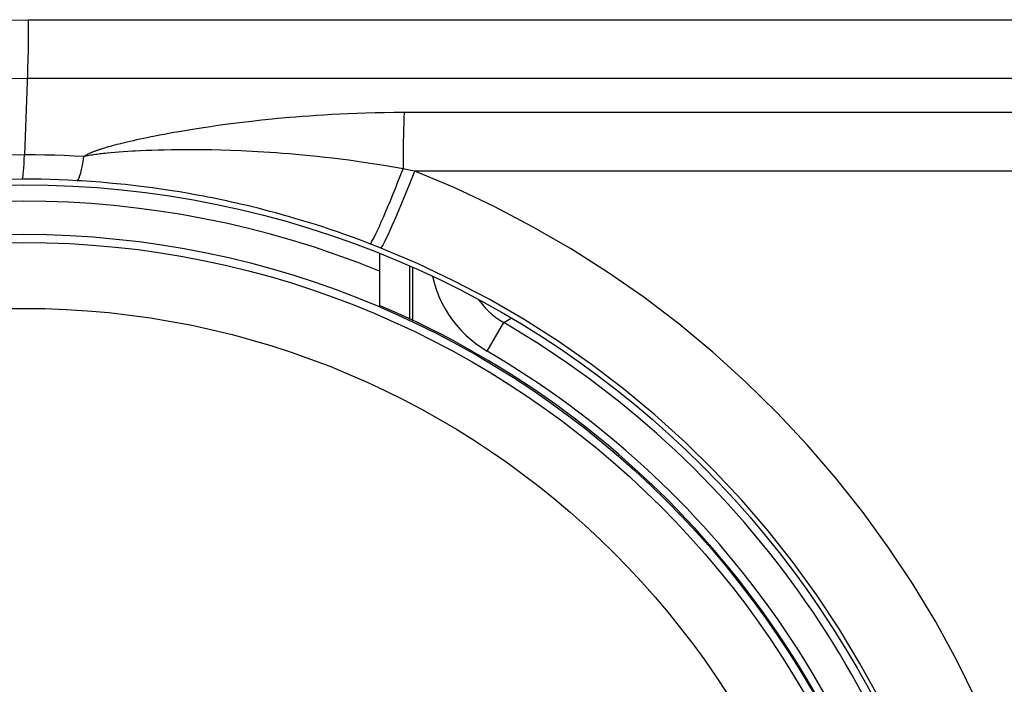
# Model space of a CAD drawing. Units: millimetres. Extents: x -80 to 53, y -57 to 79.
# Drawn here: x 17 to 23, y -40 to -36 of the extents above; entities that cross this region are included whole.
import ezdxf

# ---------------------------------------------------------------- set-up
doc = ezdxf.new("R2010")
doc.units = ezdxf.units.MM
doc.header["$LTSCALE"] = 16.335
doc.layers.get('0').update_dxf_attribs({"linetype": 'CONTINUOUS'})
for name, color, linetype in [('ASSI', 7, 'CONTINUOUS'), ('DRAFT', 7, 'CONTINUOUS'), ('RACCORDO', 7, 'CONTINUOUS')]:
    doc.layers.add(name, color=color, linetype=linetype)

msp = doc.modelspace()

# ---------------------------------------------------------------- linework, layer by layer
at = {"color": 7, "linetype": 'CONTINUOUS'}
msp.add_line((19.4325, -37.5447), (19.4325, -37.8576), dxfattribs=at)
at = {"color": 253, "linetype": 'CONTINUOUS'}
msp.add_arc((17.2825, -42.92), 5.6913, 67.80461, 112.19539, dxfattribs=at)
at = {"color": 7, "linetype": 'CONTINUOUS'}
msp.add_arc((17.2825, -42.92), 5.5, 318.98567, 66.98892, dxfattribs=at)
at = {"layer": 'ASSI', "color": 253, "linetype": 'CONTINUOUS'}
for p, q in [((17.3122, -36.1329), (17.3119, -36.2197)), ((17.3119, -36.2197), (17.3111, -36.3039)), ((17.3078, -36.4543), (17.2893, -36.9489)), ((17.3067, -36.4864), (26.3182, -36.4865)), ((26.3068, -36.6936), (19.5815, -36.6936)), ((18.3303, -36.7914), (18.2926, -36.7974)), ((18.3702, -36.7853), (18.3303, -36.7914)), ((18.4123, -36.779), (18.3702, -36.7853)), ((18.4569, -36.7726), (18.4123, -36.779)), ((18.504, -36.7662), (18.4569, -36.7726)), ((18.5538, -36.7596), (18.504, -36.7662)), ((18.6064, -36.7531), (18.5538, -36.7596)), ((18.6621, -36.7465), (18.6064, -36.7531)), ((18.7214, -36.74), (18.6621, -36.7465)), ((17.9868, -36.8545), (17.9662, -36.8589)), ((18.0083, -36.8499), (17.9868, -36.8545)), ((18.0309, -36.8452), (18.0083, -36.8499)), ((18.0545, -36.8404), (18.0309, -36.8452)), ((18.0792, -36.8355), (18.0545, -36.8404)), ((18.1051, -36.8305), (18.0792, -36.8355)), ((18.1324, -36.8253), (18.1051, -36.8305)), ((18.1611, -36.82), (18.1324, -36.8253)), ((18.1913, -36.8146), (18.1611, -36.82)), ((18.2232, -36.809), (18.1913, -36.8146)), ((18.2569, -36.8033), (18.2232, -36.809)), ((18.2926, -36.7974), (18.2569, -36.8033)), ((17.7621, -36.9111), (17.7523, -36.9142)), ((17.7724, -36.9079), (17.7621, -36.9111)), ((17.7833, -36.9047), (17.7724, -36.9079)), ((17.7948, -36.9014), (17.7833, -36.9047)), ((17.8069, -36.898), (17.7948, -36.9014)), ((17.8195, -36.8945), (17.8069, -36.898)), ((17.8328, -36.8909), (17.8195, -36.8945)), ((17.8468, -36.8873), (17.8328, -36.8909)), ((17.8615, -36.8835), (17.8468, -36.8873)), ((17.8769, -36.8797), (17.8615, -36.8835)), ((17.8931, -36.8757), (17.8769, -36.8797)), ((17.9101, -36.8717), (17.8931, -36.8757)), ((17.9279, -36.8675), (17.9101, -36.8717)), ((17.9466, -36.8633), (17.9279, -36.8675)), ((17.9662, -36.8589), (17.9466, -36.8633)), ((17.2958, -36.9489), (17.2893, -36.9489)), ((17.8107, -36.9369), (17.7881, -36.9391)), ((17.8347, -36.9348), (17.8107, -36.9369)), ((17.8599, -36.9328), (17.8347, -36.9348)), ((17.8864, -36.9309), (17.8599, -36.9328)), ((17.9142, -36.929), (17.8864, -36.9309)), ((17.9905, -36.9248), (17.9588, -36.9264)), ((18.024, -36.9233), (17.9905, -36.9248)), ((18.0592, -36.9219), (18.024, -36.9233)), ((18.0964, -36.9207), (18.0592, -36.9219)), ((18.1355, -36.9197), (18.0964, -36.9207)), ((18.1767, -36.9189), (18.1355, -36.9197)), ((18.2202, -36.9183), (18.1767, -36.9189)), ((18.2659, -36.9181), (18.2202, -36.9183)), ((18.3142, -36.9181), (18.2659, -36.9181)), ((18.3651, -36.9185), (18.3142, -36.9181)), ((18.4187, -36.9193), (18.3651, -36.9185)), ((18.4753, -36.9206), (18.4187, -36.9193)), ((18.535, -36.9224), (18.4753, -36.9206)), ((19.5757, -36.9496), (19.5753, -37.0331)), ((19.6229, -37.0424), (19.5753, -37.0331)), ((19.6145, -37.1277), (19.6469, -37.0471)), ((19.6469, -37.0471), (19.6229, -37.0424)), ((17.2825, -37.0952), (17.276, -37.0952)), ((17.636, -37.1064), (17.607, -37.1047)), ((17.6644, -37.1082), (17.636, -37.1064)), ((17.6922, -37.1102), (17.6644, -37.1082)), ((17.7206, -37.1123), (17.6922, -37.1102)), ((17.7511, -37.1147), (17.7206, -37.1123)), ((17.7844, -37.1175), (17.7511, -37.1147)), ((17.8203, -37.1208), (17.7844, -37.1175)), ((17.8456, -37.1232), (17.8203, -37.1208)), ((17.8721, -37.1258), (17.8456, -37.1232)), ((17.9, -37.1288), (17.8721, -37.1258)), ((17.9293, -37.132), (17.9, -37.1288)), ((17.9601, -37.1356), (17.9293, -37.132)), ((17.9926, -37.1395), (17.9601, -37.1356)), ((18.0267, -37.1438), (17.9926, -37.1395)), ((18.0625, -37.1486), (18.0267, -37.1438)), ((18.1002, -37.1538), (18.0625, -37.1486)), ((19.5825, -37.2058), (19.6145, -37.1277)), ((18.1398, -37.1596), (18.1002, -37.1538)), ((18.1814, -37.166), (18.1398, -37.1596)), ((18.2252, -37.173), (18.1814, -37.166)), ((18.2712, -37.1808), (18.2252, -37.173)), ((19.4076, -37.4984), (19.3749, -37.4857)), ((19.4408, -37.5115), (19.4076, -37.4984))]:
    msp.add_line(p, q, dxfattribs=at)
for points in [[(17.0885, -36.1375), (17.3122, -36.1329)], [(17.3122, -36.1329), (26.4644, -36.1334), (26.6093, -36.1378), (26.7609, -36.1462)], [(17.3111, -36.3039), (17.3097, -36.3829), (17.3088, -36.4197), (17.3078, -36.4543)], [(17.0953, -36.4898), (17.3067, -36.4864)], [(18.8188, -36.7301), (18.7852, -36.7334), (18.7214, -36.74)], [(19.5815, -36.6936), (19.5218, -36.6938), (19.4635, -36.6945), (19.4066, -36.6955), (19.351, -36.697), (19.2967, -36.6988), (19.2441, -36.7008), (19.1934, -36.7031), (19.1445, -36.7057), (19.0975, -36.7084), (19.0525, -36.7113), (19.0094, -36.7143), (18.9681, -36.7173), (18.9284, -36.7205), (18.8905, -36.7237), (18.8188, -36.7301)], [(19.5815, -36.6936), (19.5803, -36.7245), (19.5792, -36.7578), (19.5782, -36.7931), (19.5774, -36.8302), (19.5767, -36.8688), (19.5757, -36.9496)], [(17.7523, -36.9142), (17.7476, -36.9157), (17.743, -36.9172), (17.7386, -36.9187), (17.7342, -36.9201), (17.73, -36.9216), (17.7259, -36.923), (17.7219, -36.9244), (17.718, -36.9258), (17.7142, -36.9272), (17.7106, -36.9286), (17.707, -36.93), (17.7035, -36.9313), (17.7001, -36.9327), (17.6968, -36.934), (17.6935, -36.9354), (17.6904, -36.9367), (17.6874, -36.938), (17.6844, -36.9393), (17.6815, -36.9406), (17.6786, -36.942), (17.6759, -36.9433), (17.6731, -36.9446), (17.6705, -36.9459), (17.6679, -36.9473), (17.6653, -36.9486), (17.6628, -36.95), (17.6603, -36.9514), (17.6579, -36.9529), (17.6555, -36.9544), (17.6531, -36.9559), (17.6507, -36.9575), (17.6484, -36.9591)], [(17.2893, -36.9488), (17.1508, -36.9503)], [(17.276, -37.0952), (17.2777, -37.0927), (17.2794, -37.0865), (17.281, -37.0767), (17.2826, -37.0635), (17.2841, -37.0468), (17.2856, -37.0268), (17.287, -37.0037), (17.2884, -36.9777), (17.2896, -36.9488)], [(17.6484, -36.9591), (17.5892, -36.956), (17.5302, -36.9534), (17.4713, -36.9515), (17.4126, -36.95), (17.3541, -36.9492), (17.2958, -36.9489)], [(17.607, -37.1047), (17.6113, -37.1023), (17.6156, -37.0963), (17.6202, -37.0867), (17.6248, -37.0736), (17.6295, -37.057), (17.6343, -37.0371), (17.639, -37.014), (17.6438, -36.988), (17.6484, -36.9591)], [(17.6647, -36.9559), (17.6565, -36.9574), (17.6484, -36.9591)], [(17.7881, -36.9391), (17.7773, -36.9402), (17.7668, -36.9414), (17.7567, -36.9425), (17.7468, -36.9437), (17.7373, -36.9448), (17.7278, -36.946), (17.7185, -36.9473), (17.7093, -36.9486), (17.7002, -36.95), (17.691, -36.9514), (17.6647, -36.9559)], [(17.9588, -36.9264), (17.9435, -36.9272), (17.9142, -36.929)], [(19.5753, -37.0331), (19.5167, -37.0228), (19.4596, -37.0133), (19.4041, -37.0045), (19.3502, -36.9963), (19.2978, -36.9888), (19.2469, -36.9819), (19.1974, -36.9755), (19.1493, -36.9696), (19.1024, -36.9642), (19.0569, -36.9592), (19.0126, -36.9547), (18.9695, -36.9505), (18.9276, -36.9466), (18.8868, -36.9431), (18.8472, -36.94), (18.8086, -36.9371), (18.7711, -36.9345), (18.7345, -36.9321), (18.6989, -36.93), (18.6644, -36.9281), (18.6307, -36.9264), (18.5979, -36.9249), (18.535, -36.9224)], [(19.3749, -37.4857), (19.3778, -37.484), (19.382, -37.479), (19.3874, -37.4706), (19.3941, -37.4588), (19.402, -37.4438), (19.4109, -37.4257), (19.421, -37.4047), (19.432, -37.3808), (19.4439, -37.3542), (19.4566, -37.3252), (19.47, -37.2939), (19.4841, -37.2606), (19.4986, -37.2256), (19.5136, -37.189), (19.5288, -37.1512), (19.5443, -37.1124), (19.5753, -37.0331)], [(26.7406, -37.0622), (26.5853, -37.0522), (26.4382, -37.0472), (19.6469, -37.0471)], [(23.2407, -40.7262), (23.1432, -40.4797), (23.0358, -40.238), (22.9184, -40.0011), (22.791, -39.7691), (22.6542, -39.5428), (22.508, -39.3224), (22.3524, -39.1078), (22.1881, -38.8999), (22.0147, -38.6988), (21.8326, -38.5044), (21.6428, -38.3182), (21.4451, -38.14), (21.2397, -37.9699), (21.0281, -37.809), (20.8101, -37.6574), (20.5859, -37.515), (20.3573, -37.3828), (20.1249, -37.2608), (19.8881, -37.1489), (19.6469, -37.0471)], [(17.276, -37.0952), (17.1408, -37.0968)], [(17.607, -37.1047), (17.5526, -37.1018), (17.4983, -37.0995), (17.4442, -37.0976), (17.3901, -37.0963), (17.3362, -37.0955), (17.2825, -37.0952)], [(19.3749, -37.4857), (19.3245, -37.4665), (19.2752, -37.4483), (19.2271, -37.431), (19.1803, -37.4146), (19.1346, -37.3991), (19.09, -37.3843), (19.0465, -37.3703), (19.0041, -37.357), (18.9627, -37.3443), (18.9223, -37.3323), (18.883, -37.3209), (18.8446, -37.31), (18.8071, -37.2997), (18.7706, -37.2899), (18.735, -37.2806), (18.7002, -37.2717), (18.6664, -37.2633), (18.6333, -37.2553), (18.6011, -37.2477), (18.5697, -37.2405), (18.539, -37.2336), (18.5091, -37.227), (18.48, -37.2208), (18.4515, -37.2149), (18.4238, -37.2093), (18.3967, -37.2039), (18.3703, -37.1988), (18.3446, -37.194), (18.3195, -37.1893), (18.2712, -37.1808)], [(19.4408, -37.5115), (19.4433, -37.5097), (19.4473, -37.5044), (19.4526, -37.4955), (19.4592, -37.4833), (19.4671, -37.4678), (19.4762, -37.4491), (19.4865, -37.4273), (19.4978, -37.4026), (19.51, -37.3752), (19.5232, -37.3454), (19.5371, -37.3132), (19.5517, -37.2791), (19.5825, -37.2058)], [(22.4508, -40.2326), (22.3338, -40.0192), (22.2079, -39.8107), (22.0734, -39.6075), (21.9304, -39.4101), (21.7791, -39.2186), (21.6197, -39.0332), (21.4523, -38.8544), (21.2776, -38.6828), (21.0957, -38.5185), (20.907, -38.362), (20.7121, -38.2138), (20.5116, -38.074), (20.3056, -37.943), (20.0951, -37.8211), (19.8806, -37.7085), (19.6623, -37.6053), (19.4408, -37.5115)]]:
    msp.add_lwpolyline(points, dxfattribs=at)
at = {"layer": 'ASSI', "color": 7, "linetype": 'CONTINUOUS'}
msp.add_circle((17.2825, -42.93), 5.8, dxfattribs=at)
at = {"layer": 'ASSI', "color": 253, "linetype": 'CONTINUOUS'}
for radius in [5.4914, 5.4426, 5.0445]:
    msp.add_circle((17.2825, -42.92), radius, dxfattribs=at)
at = {"layer": 'DRAFT', "color": 7, "linetype": 'CONTINUOUS'}
msp.add_circle((17.2825, -42.93), 5.8, dxfattribs=at)
at = {"layer": 'RACCORDO', "color": 253, "linetype": 'CONTINUOUS'}
for p, q in [((17.3122, -36.1329), (17.3119, -36.2197)), ((17.3119, -36.2197), (17.3111, -36.3039)), ((17.3078, -36.4543), (17.2893, -36.9489)), ((17.3067, -36.4864), (26.3182, -36.4865)), ((26.3068, -36.6936), (19.5815, -36.6936)), ((18.3303, -36.7914), (18.2926, -36.7974)), ((18.3702, -36.7853), (18.3303, -36.7914)), ((18.4123, -36.779), (18.3702, -36.7853)), ((18.4569, -36.7726), (18.4123, -36.779)), ((18.504, -36.7662), (18.4569, -36.7726)), ((18.5538, -36.7596), (18.504, -36.7662)), ((18.6064, -36.7531), (18.5538, -36.7596)), ((18.6621, -36.7465), (18.6064, -36.7531)), ((18.7214, -36.74), (18.6621, -36.7465)), ((17.9868, -36.8545), (17.9662, -36.8589)), ((18.0083, -36.8499), (17.9868, -36.8545)), ((18.0309, -36.8452), (18.0083, -36.8499)), ((18.0545, -36.8404), (18.0309, -36.8452)), ((18.0792, -36.8355), (18.0545, -36.8404)), ((18.1051, -36.8305), (18.0792, -36.8355)), ((18.1324, -36.8253), (18.1051, -36.8305)), ((18.1611, -36.82), (18.1324, -36.8253)), ((18.1913, -36.8146), (18.1611, -36.82)), ((18.2232, -36.809), (18.1913, -36.8146)), ((18.2569, -36.8033), (18.2232, -36.809)), ((18.2926, -36.7974), (18.2569, -36.8033)), ((17.7621, -36.9111), (17.7523, -36.9142)), ((17.7724, -36.9079), (17.7621, -36.9111)), ((17.7833, -36.9047), (17.7724, -36.9079)), ((17.7948, -36.9014), (17.7833, -36.9047)), ((17.8069, -36.898), (17.7948, -36.9014)), ((17.8195, -36.8945), (17.8069, -36.898)), ((17.8328, -36.8909), (17.8195, -36.8945)), ((17.8468, -36.8873), (17.8328, -36.8909)), ((17.8615, -36.8835), (17.8468, -36.8873)), ((17.8769, -36.8797), (17.8615, -36.8835)), ((17.8931, -36.8757), (17.8769, -36.8797)), ((17.9101, -36.8717), (17.8931, -36.8757)), ((17.9279, -36.8675), (17.9101, -36.8717)), ((17.9466, -36.8633), (17.9279, -36.8675)), ((17.9662, -36.8589), (17.9466, -36.8633)), ((17.2958, -36.9489), (17.2893, -36.9489)), ((17.8107, -36.9369), (17.7881, -36.9391)), ((17.8347, -36.9348), (17.8107, -36.9369)), ((17.8599, -36.9328), (17.8347, -36.9348)), ((17.8864, -36.9309), (17.8599, -36.9328)), ((17.9142, -36.929), (17.8864, -36.9309)), ((17.9905, -36.9248), (17.9588, -36.9264)), ((18.024, -36.9233), (17.9905, -36.9248)), ((18.0592, -36.9219), (18.024, -36.9233)), ((18.0964, -36.9207), (18.0592, -36.9219)), ((18.1355, -36.9197), (18.0964, -36.9207)), ((18.1767, -36.9189), (18.1355, -36.9197)), ((18.2202, -36.9183), (18.1767, -36.9189)), ((18.2659, -36.9181), (18.2202, -36.9183)), ((18.3142, -36.9181), (18.2659, -36.9181)), ((18.3651, -36.9185), (18.3142, -36.9181)), ((18.4187, -36.9193), (18.3651, -36.9185)), ((18.4753, -36.9206), (18.4187, -36.9193)), ((18.535, -36.9224), (18.4753, -36.9206)), ((19.5757, -36.9496), (19.5753, -37.0331)), ((19.6229, -37.0424), (19.5753, -37.0331)), ((19.6145, -37.1277), (19.6469, -37.0471)), ((19.6469, -37.0471), (19.6229, -37.0424)), ((17.2825, -37.0952), (17.276, -37.0952)), ((17.636, -37.1064), (17.607, -37.1047)), ((17.6644, -37.1082), (17.636, -37.1064)), ((17.6922, -37.1102), (17.6644, -37.1082)), ((17.7206, -37.1123), (17.6922, -37.1102)), ((17.7511, -37.1147), (17.7206, -37.1123)), ((17.7844, -37.1175), (17.7511, -37.1147)), ((17.8203, -37.1208), (17.7844, -37.1175)), ((17.8456, -37.1232), (17.8203, -37.1208)), ((17.8721, -37.1258), (17.8456, -37.1232)), ((17.9, -37.1288), (17.8721, -37.1258)), ((17.9293, -37.132), (17.9, -37.1288)), ((17.9601, -37.1356), (17.9293, -37.132)), ((17.9926, -37.1395), (17.9601, -37.1356)), ((18.0267, -37.1438), (17.9926, -37.1395)), ((18.0625, -37.1486), (18.0267, -37.1438)), ((18.1002, -37.1538), (18.0625, -37.1486)), ((19.5825, -37.2058), (19.6145, -37.1277)), ((18.1398, -37.1596), (18.1002, -37.1538)), ((18.1814, -37.166), (18.1398, -37.1596)), ((18.2252, -37.173), (18.1814, -37.166)), ((18.2712, -37.1808), (18.2252, -37.173)), ((19.4076, -37.4984), (19.3749, -37.4857)), ((19.4408, -37.5115), (19.4076, -37.4984)), ((19.6167, -37.943), (19.6167, -37.621)), ((20.0829, -38.1343), (20.1837, -37.9616)), ((20.1837, -37.9616), (20.2272, -37.9347))]:
    msp.add_line(p, q, dxfattribs=at)
at = {"layer": 'RACCORDO', "color": 7, "linetype": 'CONTINUOUS'}
msp.add_line((19.6325, -37.6283), (19.6325, -37.9504), dxfattribs=at)
at = {"layer": 'RACCORDO', "color": 253, "linetype": 'CONTINUOUS'}
for points in [[(17.0885, -36.1375), (17.3122, -36.1329)], [(17.3122, -36.1329), (26.4644, -36.1334), (26.6093, -36.1378), (26.7609, -36.1462)], [(17.3111, -36.3039), (17.3097, -36.3829), (17.3088, -36.4197), (17.3078, -36.4543)], [(17.0953, -36.4898), (17.3067, -36.4864)], [(18.8188, -36.7301), (18.7852, -36.7334), (18.7214, -36.74)], [(19.5815, -36.6936), (19.5218, -36.6938), (19.4635, -36.6945), (19.4066, -36.6955), (19.351, -36.697), (19.2967, -36.6988), (19.2441, -36.7008), (19.1934, -36.7031), (19.1445, -36.7057), (19.0975, -36.7084), (19.0525, -36.7113), (19.0094, -36.7143), (18.9681, -36.7173), (18.9284, -36.7205), (18.8905, -36.7237), (18.8188, -36.7301)], [(19.5815, -36.6936), (19.5803, -36.7245), (19.5792, -36.7578), (19.5782, -36.7931), (19.5774, -36.8302), (19.5767, -36.8688), (19.5757, -36.9496)], [(17.7523, -36.9142), (17.7476, -36.9157), (17.743, -36.9172), (17.7386, -36.9187), (17.7342, -36.9201), (17.73, -36.9216), (17.7259, -36.923), (17.7219, -36.9244), (17.718, -36.9258), (17.7142, -36.9272), (17.7106, -36.9286), (17.707, -36.93), (17.7035, -36.9313), (17.7001, -36.9327), (17.6968, -36.934), (17.6935, -36.9354), (17.6904, -36.9367), (17.6874, -36.938), (17.6844, -36.9393), (17.6815, -36.9406), (17.6786, -36.942), (17.6759, -36.9433), (17.6731, -36.9446), (17.6705, -36.9459), (17.6679, -36.9473), (17.6653, -36.9486), (17.6628, -36.95), (17.6603, -36.9514), (17.6579, -36.9529), (17.6555, -36.9544), (17.6531, -36.9559), (17.6507, -36.9575), (17.6484, -36.9591)], [(17.2893, -36.9488), (17.1508, -36.9503)], [(17.276, -37.0952), (17.2777, -37.0927), (17.2794, -37.0865), (17.281, -37.0767), (17.2826, -37.0635), (17.2841, -37.0468), (17.2856, -37.0268), (17.287, -37.0037), (17.2884, -36.9777), (17.2896, -36.9488)], [(17.6484, -36.9591), (17.5892, -36.956), (17.5302, -36.9534), (17.4713, -36.9515), (17.4126, -36.95), (17.3541, -36.9492), (17.2958, -36.9489)], [(17.607, -37.1047), (17.6113, -37.1023), (17.6156, -37.0963), (17.6202, -37.0867), (17.6248, -37.0736), (17.6295, -37.057), (17.6343, -37.0371), (17.639, -37.014), (17.6438, -36.988), (17.6484, -36.9591)], [(17.6647, -36.9559), (17.6565, -36.9574), (17.6484, -36.9591)], [(17.7881, -36.9391), (17.7773, -36.9402), (17.7668, -36.9414), (17.7567, -36.9425), (17.7468, -36.9437), (17.7373, -36.9448), (17.7278, -36.946), (17.7185, -36.9473), (17.7093, -36.9486), (17.7002, -36.95), (17.691, -36.9514), (17.6647, -36.9559)], [(17.9588, -36.9264), (17.9435, -36.9272), (17.9142, -36.929)], [(19.5753, -37.0331), (19.5167, -37.0228), (19.4596, -37.0133), (19.4041, -37.0045), (19.3502, -36.9963), (19.2978, -36.9888), (19.2469, -36.9819), (19.1974, -36.9755), (19.1493, -36.9696), (19.1024, -36.9642), (19.0569, -36.9592), (19.0126, -36.9547), (18.9695, -36.9505), (18.9276, -36.9466), (18.8868, -36.9431), (18.8472, -36.94), (18.8086, -36.9371), (18.7711, -36.9345), (18.7345, -36.9321), (18.6989, -36.93), (18.6644, -36.9281), (18.6307, -36.9264), (18.5979, -36.9249), (18.535, -36.9224)], [(19.3749, -37.4857), (19.3778, -37.484), (19.382, -37.479), (19.3874, -37.4706), (19.3941, -37.4588), (19.402, -37.4438), (19.4109, -37.4257), (19.421, -37.4047), (19.432, -37.3808), (19.4439, -37.3542), (19.4566, -37.3252), (19.47, -37.2939), (19.4841, -37.2606), (19.4986, -37.2256), (19.5136, -37.189), (19.5288, -37.1512), (19.5443, -37.1124), (19.5753, -37.0331)], [(26.7406, -37.0622), (26.5853, -37.0522), (26.4382, -37.0472), (19.6469, -37.0471)], [(23.2407, -40.7262), (23.1432, -40.4797), (23.0358, -40.238), (22.9184, -40.0011), (22.791, -39.7691), (22.6542, -39.5428), (22.508, -39.3224), (22.3524, -39.1078), (22.1881, -38.8999), (22.0147, -38.6988), (21.8326, -38.5044), (21.6428, -38.3182), (21.4451, -38.14), (21.2397, -37.9699), (21.0281, -37.809), (20.8101, -37.6574), (20.5859, -37.515), (20.3573, -37.3828), (20.1249, -37.2608), (19.8881, -37.1489), (19.6469, -37.0471)], [(17.276, -37.0952), (17.1408, -37.0968)], [(17.607, -37.1047), (17.5526, -37.1018), (17.4983, -37.0995), (17.4442, -37.0976), (17.3901, -37.0963), (17.3362, -37.0955), (17.2825, -37.0952)], [(19.3749, -37.4857), (19.3245, -37.4665), (19.2752, -37.4483), (19.2271, -37.431), (19.1803, -37.4146), (19.1346, -37.3991), (19.09, -37.3843), (19.0465, -37.3703), (19.0041, -37.357), (18.9627, -37.3443), (18.9223, -37.3323), (18.883, -37.3209), (18.8446, -37.31), (18.8071, -37.2997), (18.7706, -37.2899), (18.735, -37.2806), (18.7002, -37.2717), (18.6664, -37.2633), (18.6333, -37.2553), (18.6011, -37.2477), (18.5697, -37.2405), (18.539, -37.2336), (18.5091, -37.227), (18.48, -37.2208), (18.4515, -37.2149), (18.4238, -37.2093), (18.3967, -37.2039), (18.3703, -37.1988), (18.3446, -37.194), (18.3195, -37.1893), (18.2712, -37.1808)], [(19.4408, -37.5115), (19.4433, -37.5097), (19.4473, -37.5044), (19.4526, -37.4955), (19.4592, -37.4833), (19.4671, -37.4678), (19.4762, -37.4491), (19.4865, -37.4273), (19.4978, -37.4026), (19.51, -37.3752), (19.5232, -37.3454), (19.5371, -37.3132), (19.5517, -37.2791), (19.5825, -37.2058)], [(22.4508, -40.2326), (22.3338, -40.0192), (22.2079, -39.8107), (22.0734, -39.6075), (21.9304, -39.4101), (21.7791, -39.2186), (21.6197, -39.0332), (21.4523, -38.8544), (21.2776, -38.6828), (21.0957, -38.5185), (20.907, -38.362), (20.7121, -38.2138), (20.5116, -38.074), (20.3056, -37.943), (20.0951, -37.8211), (19.8806, -37.7085), (19.6623, -37.6053), (19.4408, -37.5115)], [(19.7533, -37.6841), (19.7542, -37.6888), (19.7646, -37.728), (19.7772, -37.7666), (19.792, -37.8044), (19.8092, -37.8416), (19.8284, -37.8776), (19.8497, -37.9123), (19.873, -37.946), (19.8982, -37.978), (19.9252, -38.0085), (19.954, -38.0375), (19.9842, -38.0646), (20.0157, -38.0897), (20.0486, -38.1129), (20.0829, -38.1343)], [(20.0316, -37.8239), (20.0339, -37.8272), (20.0519, -37.8501), (20.0712, -37.8719), (20.0917, -37.8925), (20.1133, -37.9119), (20.1359, -37.9299), (20.1594, -37.9465), (20.1837, -37.9616)]]:
    msp.add_lwpolyline(points, dxfattribs=at)
for radius in [5.7534, 5.5535]:
    msp.add_arc((17.2825, -42.93), radius, 323.14035, 59.71736, dxfattribs=at)

doc.saveas('drawing.dxf')
